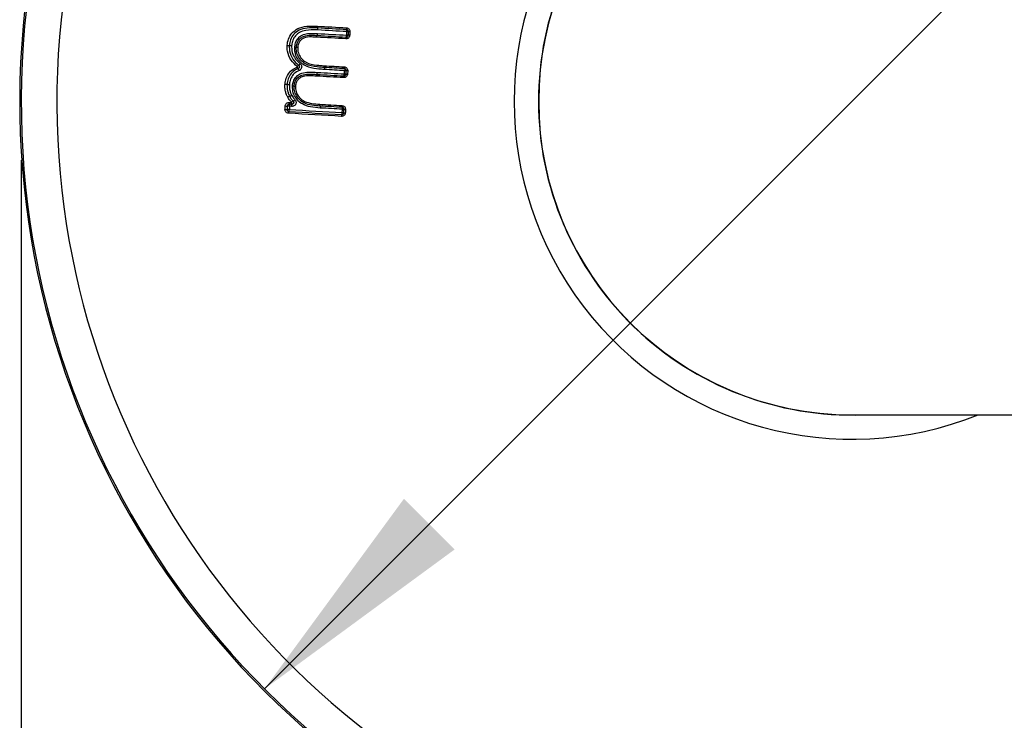
# Model space of a CAD drawing. Units: millimetres. Extents: x 5 to 1214, y -62 to 205.
# Drawn here: x 15 to 31, y 124 to 136 of the extents above; entities that cross this region are included whole.
import ezdxf

# ---------------------------------------------------------------- set-up
doc = ezdxf.new("R2010")
doc.units = ezdxf.units.MM
doc.layers.add('FORMAT', color=7, linetype='Continuous')
doc.styles.add('SLDTEXTSTYLE1', font='TXT', dxfattribs={"width": 0.75})
doc.dimstyles.new('SLDDIMSTYLE0', dxfattribs={"dimtxt": 3.96875, "dimasz": 3.96875, "dimexe": 0, "dimexo": 0.0625, "dimgap": 0.992188, "dimtad": 1, "dimdec": 0, "dimlfac": 3, "dimrnd": 1e-09, "dimzin": 12, "dimdsep": 46, "dimtxsty": 'SLDTEXTSTYLE1', "dimsah": 1, "dimcen": 0.09, "dimadec": 0, "dimazin": 3, "dimtfac": 1, "dimtofl": 0, "dimtmove": 0, "dimatfit": 3, "dimfxl": 0, "dimfrac": 2, "dimtolj": 1, "dimtzin": 12, "dimarcsym": 0})
doc.dimstyles.new('SLDDIMSTYLE1', dxfattribs={"dimtxt": 3.96875, "dimasz": 3.96875, "dimexe": 0, "dimexo": 0.0625, "dimgap": 0.992188, "dimtad": 1, "dimdec": 0, "dimlfac": 3, "dimrnd": 1e-09, "dimzin": 12, "dimdsep": 46, "dimtxsty": 'SLDTEXTSTYLE1', "dimsah": 1, "dimcen": 0, "dimadec": 0, "dimazin": 3, "dimtfac": 1, "dimtmove": 0, "dimatfit": 3, "dimfxl": 0, "dimfrac": 2, "dimtolj": 1, "dimtzin": 12, "dimarcsym": 0})

# ---------------------------------------------------------------- blocks, each defined once
blk = doc.blocks.new('_D')
at = {"layer": 'FORMAT'}
for p, q in [((14.746, 133.372), (14.746, 114.602)), ((144.696, 133.372), (144.696, 114.602)), ((14.746, 115.602), (144.696, 115.602))]:
    blk.add_line(p, q, dxfattribs=at)
for points in [[(14.746, 115.602), (18.715, 114.991), (18.715, 116.212)], [(144.696, 115.602), (140.727, 116.212), (140.727, 114.991)]]:
    blk.add_solid(points, dxfattribs=at)
at = {"layer": 'FORMAT', "insert": (77.219, 120.718), "char_height": 3.9687, "attachment_point": 1, "style": 'SLDTEXTSTYLE1'}
blk.add_mtext('L(X)', dxfattribs=at)
blk = doc.blocks.new('_D_1')
at = {"layer": 'FORMAT'}
for q in [(48.644, 154.129), (18.888, 124.373)]:
    blk.add_line((38.887, 144.372), q, dxfattribs=at)
for points in [[(38.887, 144.372), (35.649, 141.997), (36.512, 141.134)], [(18.888, 124.373), (22.126, 126.748), (21.263, 127.611)]]:
    blk.add_solid(points, dxfattribs=at)
at = {"layer": 'FORMAT', "char_height": 3.9687, "attachment_point": 1, "rotation": 45, "style": 'SLDTEXTSTYLE1'}
for s, insert in [('(Y)', (40.071, 152.745)), ('%%c', (35.835, 148.509))]:
    blk.add_mtext(s, dxfattribs=dict(at, insert=insert))

msp = doc.modelspace()

# ---------------------------------------------------------------- linework, layer by layer
at = {"color": 7, "linetype": 'Continuous', "lineweight": 25}
for p, q in [((19.792, 135.622), (19.792, 135.622)), ((19.785, 135.495), (19.785, 135.495)), ((19.785, 135.495), (19.785, 135.495)), ((19.903, 134.95), (19.903, 134.95)), ((20.305, 134.893), (20.301, 134.836)), ((19.391, 134.628), (19.391, 134.628)), ((19.317, 134.457), (19.317, 134.457)), ((28.888, 129.039), (43.888, 129.039))]:
    msp.add_line(p, q, dxfattribs=at)
at = {"color": 7, "linetype": 'Continuous', "lineweight": 25, "flags": 128}
for points in [[(19.788, 135.653), (19.85, 135.649), (19.912, 135.646), (19.974, 135.642), (20.036, 135.639), (20.098, 135.635), (20.159, 135.631), (20.221, 135.628), (20.283, 135.624)], [(20.287, 135.594), (20.225, 135.597), (20.163, 135.601), (20.101, 135.604), (20.039, 135.608), (19.978, 135.611), (19.916, 135.615), (19.854, 135.619), (19.792, 135.622)], [(20.273, 135.437), (20.211, 135.441), (20.149, 135.444), (20.087, 135.448), (20.025, 135.452), (19.963, 135.455), (19.902, 135.459), (19.84, 135.462), (19.778, 135.466)], [(19.785, 135.495), (19.847, 135.492), (19.909, 135.488), (19.97, 135.484), (20.032, 135.481), (20.094, 135.477), (20.156, 135.474), (20.218, 135.47), (20.279, 135.467)], [(19.793, 135.528), (19.855, 135.524), (19.916, 135.52), (19.978, 135.517), (20.04, 135.513), (20.102, 135.51), (20.163, 135.506), (20.225, 135.503), (20.287, 135.499)], [(20.291, 135.56), (20.229, 135.563), (20.167, 135.567), (20.105, 135.57), (20.043, 135.574), (19.982, 135.577), (19.92, 135.581), (19.858, 135.585), (19.797, 135.588)], [(20.287, 135.499), (20.288, 135.507), (20.288, 135.514), (20.288, 135.522), (20.289, 135.529), (20.289, 135.537), (20.29, 135.544), (20.29, 135.552), (20.291, 135.56)], [(20.315, 135.498), (20.315, 135.505), (20.315, 135.513), (20.316, 135.521), (20.316, 135.528), (20.317, 135.536), (20.317, 135.543), (20.318, 135.551), (20.318, 135.558)], [(20.343, 135.557), (20.342, 135.55), (20.342, 135.542), (20.342, 135.535), (20.341, 135.527), (20.341, 135.52), (20.34, 135.512), (20.34, 135.504), (20.339, 135.497)], [(19.9, 134.98), (19.943, 134.978), (19.986, 134.975), (20.029, 134.973), (20.072, 134.97), (20.115, 134.968), (20.159, 134.965), (20.202, 134.963), (20.245, 134.96)], [(20.248, 134.93), (20.205, 134.932), (20.162, 134.935), (20.119, 134.937), (20.076, 134.94), (20.033, 134.942), (19.989, 134.945), (19.946, 134.947), (19.903, 134.95)], [(20.234, 134.777), (20.177, 134.78), (20.119, 134.783), (20.061, 134.787), (20.003, 134.79), (19.946, 134.793), (19.888, 134.797), (19.83, 134.8), (19.773, 134.803)], [(19.78, 134.833), (19.837, 134.83), (19.895, 134.826), (19.953, 134.823), (20.01, 134.82), (20.068, 134.816), (20.126, 134.813), (20.184, 134.81), (20.241, 134.806)], [(19.788, 134.866), (19.845, 134.863), (19.903, 134.859), (19.961, 134.856), (20.018, 134.853), (20.076, 134.849), (20.134, 134.846), (20.191, 134.843), (20.249, 134.839)], [(20.252, 134.896), (20.209, 134.899), (20.166, 134.901), (20.123, 134.904), (20.08, 134.906), (20.037, 134.909), (19.993, 134.911), (19.95, 134.914), (19.907, 134.916)], [(20.249, 134.839), (20.249, 134.847), (20.25, 134.854), (20.25, 134.861), (20.251, 134.868), (20.251, 134.875), (20.251, 134.882), (20.252, 134.889), (20.252, 134.896)], [(20.277, 134.838), (20.277, 134.845), (20.277, 134.852), (20.278, 134.859), (20.278, 134.866), (20.279, 134.873), (20.279, 134.881), (20.279, 134.888), (20.28, 134.895)], [(19.236, 134.237), (19.237, 134.244), (19.237, 134.251), (19.237, 134.259), (19.238, 134.266), (19.238, 134.273), (19.239, 134.28), (19.239, 134.287), (19.239, 134.294)], [(19.275, 134.292), (19.275, 134.285), (19.274, 134.278), (19.274, 134.271), (19.274, 134.264), (19.273, 134.257), (19.273, 134.25), (19.272, 134.243), (19.272, 134.236)], [(19.306, 134.354), (19.311, 134.353), (19.316, 134.353), (19.321, 134.353), (19.326, 134.353), (19.331, 134.352), (19.336, 134.352), (19.341, 134.352), (19.346, 134.351)], [(19.35, 134.321), (19.345, 134.322), (19.34, 134.322), (19.335, 134.322), (19.33, 134.323), (19.325, 134.323), (19.32, 134.323), (19.315, 134.323), (19.31, 134.324)], [(19.315, 134.29), (19.314, 134.283), (19.314, 134.276), (19.314, 134.269), (19.313, 134.262), (19.313, 134.255), (19.312, 134.248), (19.312, 134.241), (19.312, 134.234)], [(19.354, 134.288), (19.35, 134.288), (19.345, 134.289), (19.34, 134.289), (19.335, 134.289), (19.33, 134.29), (19.325, 134.29), (19.32, 134.29), (19.315, 134.29)], [(19.831, 134.323), (19.878, 134.321), (19.925, 134.318), (19.972, 134.315), (20.019, 134.312), (20.066, 134.31), (20.113, 134.307), (20.16, 134.304), (20.207, 134.302)], [(20.21, 134.272), (20.163, 134.274), (20.116, 134.277), (20.069, 134.28), (20.022, 134.283), (19.975, 134.285), (19.928, 134.288), (19.881, 134.291), (19.834, 134.293)], [(20.214, 134.238), (20.167, 134.241), (20.12, 134.244), (20.073, 134.247), (20.026, 134.249), (19.979, 134.252), (19.932, 134.255), (19.885, 134.258), (19.838, 134.26)], [(20.196, 134.118), (20.084, 134.125), (19.971, 134.131), (19.858, 134.138), (19.746, 134.144), (19.633, 134.151), (19.521, 134.157), (19.408, 134.164), (19.296, 134.17)], [(19.303, 134.2), (19.416, 134.194), (19.528, 134.187), (19.64, 134.181), (19.753, 134.174), (19.865, 134.168), (19.978, 134.161), (20.091, 134.155), (20.203, 134.148)], [(19.312, 134.234), (19.424, 134.227), (19.536, 134.221), (19.648, 134.214), (19.761, 134.208), (19.873, 134.201), (19.986, 134.195), (20.098, 134.188), (20.211, 134.182)], [(20.211, 134.182), (20.211, 134.189), (20.212, 134.196), (20.212, 134.203), (20.213, 134.21), (20.213, 134.217), (20.213, 134.224), (20.214, 134.231), (20.214, 134.238)], [(20.238, 134.18), (20.239, 134.187), (20.239, 134.194), (20.24, 134.201), (20.24, 134.208), (20.241, 134.215), (20.241, 134.222), (20.241, 134.229), (20.242, 134.236)], [(20.267, 134.235), (20.266, 134.227), (20.266, 134.22), (20.265, 134.213), (20.265, 134.206), (20.264, 134.199), (20.264, 134.192), (20.264, 134.185), (20.263, 134.178)]]:
    msp.add_lwpolyline(points, dxfattribs=at)
at = {"color": 7, "linetype": 'Continuous', "lineweight": 25}
for centre, radius, start, end in [((28.888, 134.372), 14.167, 22.1152, 329.9615), ((28.888, 134.372), 5.75, 68.054, 291.946), ((28.888, 134.372), 5.337, 87.9748, 180), ((28.888, 134.372), 5.333, 90, 270), ((20.331, 135.614), 0.0486, 167.8378, 204.92), ((20.238, 135.571), 0.0539, 347.8653, 24.9281), ((20.319, 135.442), 0.0471, 148.1131, 185.3966), ((20.235, 135.494), 0.0522, 328.0616, 5.4035), ((20.322, 135.997), 0.499, 266.0221, 269.1874), ((20.323, 136.014), 0.455, 265.9539, 269.4236), ((20.308, 135.047), 0.451, 86.0231, 89.1832), ((20.314, 135.147), 0.411, 85.9556, 89.4181), ((19.496, 134.934), 0.0592, 116.8045, 149.751), ((19.495, 134.971), 0.0532, 193.3026, 229.2776), ((19.422, 134.886), 0.0589, 13.2712, 49.3457), ((19.439, 135.046), 0.0657, 296.7876, 329.7366), ((20.292, 134.95), 0.0479, 167.9465, 205.0887), ((20.2, 134.907), 0.053, 347.9085, 25.1688), ((20.282, 134.781), 0.0479, 148.3023, 185.4576), ((20.196, 134.834), 0.053, 328.2518, 5.4737), ((19.593, 123.254), 11.603, 86.6251, 86.7612), ((20.848, 145.213), 10.334, 266.6958, 266.8486), ((20.91, 145.585), 10.766, 266.6262, 266.7584), ((19.768, 125.603), 9.305, 86.6952, 86.8482), ((19.292, 135.009), 0.716, 265.811, 268.6726), ((19.257, 133.498), 0.795, 85.8111, 88.674), ((19.349, 134.344), 0.0435, 167.3625, 208.0007), ((19.268, 134.301), 0.0482, 347.365, 28.0286), ((19.389, 134.342), 0.0436, 167.382, 207.8885), ((19.404, 134.313), 0.0706, 112.8345, 141.01), ((19.307, 134.299), 0.0484, 347.4075, 27.9027), ((19.346, 134.45), 0.0783, 292.8105, 321.008), ((20.253, 134.292), 0.0471, 167.9977, 205.2461), ((20.163, 134.249), 0.0522, 347.9654, 25.3177), ((28.888, 134.372), 5.337, 180, 272.0252), ((19.285, 134.895), 0.659, 265.7413, 268.8515), ((19.257, 133.505), 0.73, 85.7397, 88.8555), ((19.34, 134.175), 0.0449, 145.84, 186.204), ((19.262, 134.228), 0.0497, 325.7788, 6.2225), ((20.245, 134.123), 0.0486, 148.4952, 185.5257), ((20.157, 134.176), 0.0539, 328.4317, 5.5307), ((20.191, 133.732), 0.45, 83.8904, 87.3991), ((20.191, 133.748), 0.491, 84.1144, 87.3339), ((20.282, 134.584), 0.407, 263.8975, 267.3963), ((20.287, 134.676), 0.442, 264.116, 267.3365)]:
    msp.add_arc(centre, radius, start, end, dxfattribs=at)
at = {"color": 8, "linetype": 'Continuous', "lineweight": 25}
for radius, start, end in [(14.141, 22.1569, 329.9614), (13.534, 23.2087, 329.9597)]:
    msp.add_arc((28.888, 134.372), radius, start, end, dxfattribs=at)
at = {"color": 7, "linetype": 'Continuous', "lineweight": 25}
for points, knots in [([(19.274, 135.323), (19.274, 135.324), (19.277, 135.362), (19.292, 135.438), (19.353, 135.541), (19.428, 135.598), (19.527, 135.643), (19.641, 135.658), (19.741, 135.655), (19.788, 135.653)], [0, 0, 0, 0, 0.007974, 0.163179, 0.32442, 0.510873, 0.561232, 0.793496, 1, 1, 1, 1]), ([(19.792, 135.622), (19.746, 135.624), (19.65, 135.627), (19.541, 135.613), (19.45, 135.572), (19.382, 135.52), (19.324, 135.424), (19.314, 135.355), (19.31, 135.32)], [0, 0, 0, 0, 0.216475, 0.450855, 0.500481, 0.682484, 0.839436, 1, 1, 1, 1]), ([(19.797, 135.588), (19.789, 135.588), (19.721, 135.591), (19.613, 135.593), (19.488, 135.555), (19.412, 135.493), (19.366, 135.417), (19.353, 135.355), (19.35, 135.322), (19.349, 135.318)], [0, 0, 0, 0, 0.038398, 0.34839, 0.541281, 0.688239, 0.835223, 0.980242, 1, 1, 1, 1]), ([(19.788, 135.653), (19.788, 135.651), (19.788, 135.649), (19.788, 135.643), (19.788, 135.636), (19.789, 135.629), (19.79, 135.623), (19.792, 135.623), (19.792, 135.622)], [0, 0, 0, 0, 0.117756, 0.14953, 0.362151, 0.574766, 0.787383, 1, 1, 1, 1]), ([(19.797, 135.588), (19.797, 135.59), (19.797, 135.593), (19.797, 135.599), (19.797, 135.607), (19.796, 135.615), (19.794, 135.621), (19.793, 135.622), (19.792, 135.622)], [0, 0, 0, 0, 0.111681, 0.148871, 0.361657, 0.574435, 0.787219, 1, 1, 1, 1]), ([(20.283, 135.624), (20.29, 135.623), (20.305, 135.621), (20.323, 135.609), (20.337, 135.591), (20.343, 135.573), (20.343, 135.562), (20.343, 135.557)], [0, 0, 0, 0, 0.219073, 0.438215, 0.65609, 0.870925, 1, 1, 1, 1]), ([(20.318, 135.558), (20.318, 135.561), (20.318, 135.567), (20.315, 135.576), (20.308, 135.585), (20.298, 135.592), (20.29, 135.593), (20.287, 135.594)], [0, 0, 0, 0, 0.126509, 0.338394, 0.556004, 0.777373, 1, 1, 1, 1]), ([(19.402, 135.29), (19.405, 135.316), (19.412, 135.369), (19.449, 135.438), (19.499, 135.486), (19.563, 135.52), (19.656, 135.533), (19.736, 135.53), (19.787, 135.528), (19.793, 135.528)], [0, 0, 0, 0, 0.149472, 0.298233, 0.436254, 0.535902, 0.709093, 0.963872, 1, 1, 1, 1]), ([(19.429, 135.288), (19.43, 135.301), (19.433, 135.336), (19.453, 135.391), (19.493, 135.444), (19.57, 135.496), (19.643, 135.498), (19.721, 135.498), (19.754, 135.497), (19.785, 135.495)], [0, 0, 0, 0, 0.0815613, 0.2201313, 0.358909, 0.4986592, 0.7865912, 0.8042265, 1, 1, 1, 1]), ([(19.778, 135.466), (19.748, 135.467), (19.675, 135.47), (19.578, 135.469), (19.509, 135.423), (19.474, 135.377), (19.457, 135.33), (19.454, 135.299), (19.453, 135.287)], [0, 0, 0, 0, 0.212917, 0.523862, 0.655126, 0.786195, 0.919145, 1, 1, 1, 1]), ([(19.778, 135.466), (19.778, 135.468), (19.778, 135.474), (19.78, 135.482), (19.781, 135.489), (19.783, 135.494), (19.784, 135.495), (19.785, 135.495)], [0, 0, 0, 0, 0.151646, 0.350707, 0.567131, 0.783565, 1, 1, 1, 1]), ([(19.785, 135.495), (19.786, 135.495), (19.787, 135.496), (19.789, 135.502), (19.791, 135.51), (19.792, 135.519), (19.793, 135.525), (19.793, 135.528)], [0, 0, 0, 0, 0.2166243, 0.4332416, 0.6498604, 0.8562096, 1, 1, 1, 1]), ([(20.339, 135.497), (20.338, 135.49), (20.336, 135.476), (20.324, 135.458), (20.308, 135.444), (20.29, 135.437), (20.278, 135.437), (20.273, 135.437)], [0, 0, 0, 0, 0.210406, 0.420778, 0.632295, 0.846738, 1, 1, 1, 1]), ([(20.279, 135.467), (20.282, 135.467), (20.288, 135.467), (20.298, 135.47), (20.307, 135.477), (20.313, 135.487), (20.314, 135.494), (20.315, 135.498)], [0, 0, 0, 0, 0.1562215, 0.3733473, 0.5850544, 0.7932023, 1, 1, 1, 1]), ([(19.444, 134.964), (19.408, 134.999), (19.33, 135.071), (19.275, 135.204), (19.274, 135.291), (19.274, 135.323)], [0, 0, 0, 0, 0.3688262, 0.7698035, 1, 1, 1, 1]), ([(19.274, 135.323), (19.275, 135.323), (19.279, 135.322), (19.286, 135.322), (19.296, 135.321), (19.303, 135.321), (19.309, 135.321), (19.309, 135.32), (19.31, 135.32)], [0, 0, 0, 0, 0.0443171, 0.2359696, 0.4271099, 0.6180828, 0.8090205, 1, 1, 1, 1]), ([(19.31, 135.32), (19.31, 135.291), (19.311, 135.21), (19.362, 135.087), (19.434, 135.019), (19.469, 134.987)], [0, 0, 0, 0, 0.228281, 0.628182, 1, 1, 1, 1]), ([(19.349, 135.318), (19.348, 135.318), (19.344, 135.318), (19.335, 135.319), (19.325, 135.319), (19.316, 135.32), (19.311, 135.32), (19.31, 135.32), (19.31, 135.32)], [0, 0, 0, 0, 0.041984, 0.235508, 0.426687, 0.617796, 0.808908, 1, 1, 1, 1]), ([(19.349, 135.318), (19.35, 135.289), (19.351, 135.222), (19.395, 135.109), (19.46, 135.047), (19.496, 135.013)], [0, 0, 0, 0, 0.244247, 0.571582, 1, 1, 1, 1]), ([(19.907, 134.916), (19.876, 134.918), (19.787, 134.925), (19.66, 134.942), (19.563, 134.988), (19.497, 135.039), (19.443, 135.102), (19.403, 135.198), (19.403, 135.263), (19.402, 135.29)], [0, 0, 0, 0, 0.131806, 0.380708, 0.540713, 0.577444, 0.732359, 0.887693, 1, 1, 1, 1]), ([(19.429, 135.288), (19.429, 135.288), (19.428, 135.288), (19.422, 135.289), (19.414, 135.289), (19.407, 135.289), (19.403, 135.289), (19.402, 135.29)], [0, 0, 0, 0, 0.244453, 0.488911, 0.733476, 0.943635, 1, 1, 1, 1]), ([(19.453, 135.287), (19.453, 135.287), (19.449, 135.288), (19.443, 135.288), (19.435, 135.288), (19.43, 135.288), (19.429, 135.288), (19.429, 135.288)], [0, 0, 0, 0, 0.059349, 0.267316, 0.511635, 0.755788, 1, 1, 1, 1]), ([(19.903, 134.95), (19.863, 134.953), (19.756, 134.961), (19.612, 134.986), (19.501, 135.072), (19.444, 135.161), (19.428, 135.238), (19.429, 135.28), (19.429, 135.288)], [0, 0, 0, 0, 0.185781, 0.493771, 0.651465, 0.809736, 0.964311, 1, 1, 1, 1]), ([(19.453, 135.287), (19.453, 135.28), (19.452, 135.242), (19.467, 135.173), (19.518, 135.093), (19.62, 135.014), (19.757, 134.991), (19.86, 134.983), (19.9, 134.98)], [0, 0, 0, 0, 0.035323, 0.183313, 0.33664, 0.489907, 0.803299, 1, 1, 1, 1]), ([(19.236, 134.66), (19.238, 134.679), (19.243, 134.733), (19.278, 134.821), (19.345, 134.911), (19.412, 134.943), (19.444, 134.958)], [0, 0, 0, 0, 0.149676, 0.42117, 0.727814, 1, 1, 1, 1]), ([(19.461, 134.93), (19.432, 134.917), (19.371, 134.888), (19.31, 134.806), (19.278, 134.726), (19.273, 134.676), (19.271, 134.658)], [0, 0, 0, 0, 0.272651, 0.576712, 0.849787, 1, 1, 1, 1]), ([(19.444, 134.958), (19.444, 134.958), (19.444, 134.959), (19.445, 134.959), (19.445, 134.96), (19.446, 134.961), (19.446, 134.962), (19.445, 134.963), (19.445, 134.964), (19.444, 134.964)], [0, 0, 0, 0, 0.035105, 0.196332, 0.355631, 0.51455, 0.67513, 0.837519, 1, 1, 1, 1]), ([(19.469, 134.987), (19.472, 134.984), (19.477, 134.979), (19.481, 134.969), (19.482, 134.957), (19.479, 134.946), (19.472, 134.937), (19.465, 134.932), (19.461, 134.931), (19.461, 134.93)], [0, 0, 0, 0, 0.161855, 0.324722, 0.486119, 0.645815, 0.805081, 0.965378, 1, 1, 1, 1]), ([(19.496, 135.013), (19.501, 135.007), (19.512, 134.997), (19.52, 134.976), (19.522, 134.953), (19.515, 134.931), (19.503, 134.913), (19.489, 134.903), (19.481, 134.9), (19.48, 134.899)], [0, 0, 0, 0, 0.162496, 0.325083, 0.485676, 0.644674, 0.803897, 0.965079, 1, 1, 1, 1]), ([(19.9, 134.98), (19.899, 134.977), (19.899, 134.972), (19.899, 134.963), (19.9, 134.956), (19.901, 134.951), (19.903, 134.95), (19.903, 134.95)], [0, 0, 0, 0, 0.173126, 0.356291, 0.570859, 0.785423, 1, 1, 1, 1]), ([(19.903, 134.95), (19.904, 134.949), (19.905, 134.949), (19.907, 134.943), (19.907, 134.934), (19.908, 134.925), (19.907, 134.919), (19.907, 134.916)], [0, 0, 0, 0, 0.214745, 0.429485, 0.644235, 0.835882, 1, 1, 1, 1]), ([(20.245, 134.96), (20.252, 134.959), (20.266, 134.957), (20.285, 134.945), (20.298, 134.927), (20.305, 134.909), (20.305, 134.898), (20.305, 134.893)], [0, 0, 0, 0, 0.218895, 0.437851, 0.655262, 0.869493, 1, 1, 1, 1]), ([(20.28, 134.895), (20.28, 134.897), (20.28, 134.903), (20.276, 134.913), (20.269, 134.922), (20.26, 134.928), (20.252, 134.929), (20.248, 134.93)], [0, 0, 0, 0, 0.128047, 0.339297, 0.556163, 0.777238, 1, 1, 1, 1]), ([(19.48, 134.899), (19.449, 134.884), (19.391, 134.855), (19.338, 134.773), (19.315, 134.706), (19.312, 134.666), (19.311, 134.657)], [0, 0, 0, 0, 0.330996, 0.618596, 0.905276, 1, 1, 1, 1]), ([(19.364, 134.63), (19.365, 134.645), (19.37, 134.687), (19.395, 134.752), (19.449, 134.816), (19.531, 134.863), (19.649, 134.872), (19.737, 134.868), (19.788, 134.866)], [0, 0, 0, 0, 0.081465, 0.22249, 0.368763, 0.519316, 0.724688, 1, 1, 1, 1]), ([(19.391, 134.628), (19.392, 134.636), (19.394, 134.667), (19.409, 134.719), (19.449, 134.776), (19.498, 134.81), (19.569, 134.836), (19.662, 134.838), (19.741, 134.835), (19.78, 134.833)], [0, 0, 0, 0, 0.047582, 0.180886, 0.314896, 0.448488, 0.528119, 0.764878, 1, 1, 1, 1]), ([(19.773, 134.803), (19.734, 134.805), (19.659, 134.808), (19.57, 134.807), (19.506, 134.784), (19.465, 134.754), (19.431, 134.706), (19.418, 134.661), (19.416, 134.634), (19.415, 134.627)], [0, 0, 0, 0, 0.254754, 0.499306, 0.57449, 0.700386, 0.826424, 0.952731, 1, 1, 1, 1]), ([(19.773, 134.803), (19.774, 134.812), (19.775, 134.825), (19.778, 134.832), (19.779, 134.833), (19.78, 134.833)], [0, 0, 0, 0, 0.567964, 0.781815, 1, 1, 1, 1]), ([(19.78, 134.833), (19.781, 134.833), (19.782, 134.834), (19.783, 134.838), (19.786, 134.847), (19.787, 134.857), (19.788, 134.866)], [0, 0, 0, 0, 0.217518, 0.435052, 0.470992, 1, 1, 1, 1]), ([(20.301, 134.836), (20.3, 134.829), (20.298, 134.815), (20.286, 134.797), (20.27, 134.784), (20.252, 134.777), (20.239, 134.777), (20.234, 134.777)], [0, 0, 0, 0, 0.210555, 0.421079, 0.633003, 0.847988, 1, 1, 1, 1]), ([(20.241, 134.806), (20.244, 134.806), (20.25, 134.807), (20.26, 134.81), (20.269, 134.817), (20.275, 134.827), (20.276, 134.834), (20.277, 134.838)], [0, 0, 0, 0, 0.154771, 0.372549, 0.584895, 0.793235, 1, 1, 1, 1]), ([(19.284, 134.443), (19.277, 134.457), (19.261, 134.49), (19.244, 134.544), (19.235, 134.602), (19.235, 134.641), (19.236, 134.66)], [0, 0, 0, 0, 0.214504, 0.489555, 0.743094, 1, 1, 1, 1]), ([(19.271, 134.658), (19.271, 134.658), (19.27, 134.658), (19.265, 134.659), (19.258, 134.659), (19.248, 134.66), (19.241, 134.66), (19.236, 134.66), (19.236, 134.66)], [0, 0, 0, 0, 0.190947, 0.381911, 0.572863, 0.763996, 0.954835, 1, 1, 1, 1]), ([(19.271, 134.658), (19.271, 134.64), (19.271, 134.605), (19.279, 134.551), (19.296, 134.501), (19.309, 134.47), (19.317, 134.457), (19.317, 134.457)], [0, 0, 0, 0, 0.258371, 0.510106, 0.783616, 0.999902, 1, 1, 1, 1]), ([(19.311, 134.657), (19.31, 134.657), (19.306, 134.657), (19.297, 134.657), (19.287, 134.658), (19.278, 134.658), (19.273, 134.658), (19.272, 134.658), (19.271, 134.658)], [0, 0, 0, 0, 0.042834, 0.23546, 0.426713, 0.617803, 0.808903, 1, 1, 1, 1]), ([(19.311, 134.657), (19.311, 134.645), (19.31, 134.614), (19.317, 134.563), (19.333, 134.513), (19.347, 134.484), (19.352, 134.473)], [0, 0, 0, 0, 0.184567, 0.48748, 0.803515, 1, 1, 1, 1]), ([(19.838, 134.26), (19.783, 134.265), (19.678, 134.273), (19.566, 134.307), (19.485, 134.358), (19.425, 134.417), (19.37, 134.516), (19.366, 134.592), (19.364, 134.63)], [0, 0, 0, 0, 0.248698, 0.467701, 0.51304, 0.670633, 0.835309, 1, 1, 1, 1]), ([(19.391, 134.628), (19.39, 134.628), (19.39, 134.629), (19.384, 134.629), (19.376, 134.629), (19.369, 134.63), (19.365, 134.63), (19.364, 134.63)], [0, 0, 0, 0, 0.244396, 0.488737, 0.733316, 0.949138, 1, 1, 1, 1]), ([(19.834, 134.293), (19.788, 134.297), (19.696, 134.304), (19.565, 134.336), (19.49, 134.392), (19.441, 134.45), (19.405, 134.509), (19.39, 134.58), (19.391, 134.62), (19.391, 134.628)], [0, 0, 0, 0, 0.224404, 0.446513, 0.639571, 0.660143, 0.808954, 0.961872, 1, 1, 1, 1]), ([(19.415, 134.627), (19.414, 134.627), (19.411, 134.627), (19.404, 134.628), (19.397, 134.628), (19.392, 134.628), (19.391, 134.628), (19.391, 134.628)], [0, 0, 0, 0, 0.053608, 0.26749, 0.511732, 0.755861, 1, 1, 1, 1]), ([(19.415, 134.627), (19.415, 134.62), (19.414, 134.584), (19.428, 134.519), (19.46, 134.467), (19.504, 134.414), (19.574, 134.363), (19.697, 134.334), (19.785, 134.327), (19.831, 134.323)], [0, 0, 0, 0, 0.037429, 0.183849, 0.329254, 0.349281, 0.538036, 0.76348, 1, 1, 1, 1]), ([(19.317, 134.457), (19.316, 134.457), (19.315, 134.457), (19.31, 134.456), (19.303, 134.453), (19.295, 134.448), (19.288, 134.445), (19.285, 134.443), (19.284, 134.443)], [0, 0, 0, 0, 0.194069, 0.388156, 0.58226, 0.776562, 0.959721, 1, 1, 1, 1]), ([(19.349, 134.357), (19.337, 134.37), (19.313, 134.396), (19.294, 134.427), (19.284, 134.443)], [0, 0, 0, 0, 0.480155, 1, 1, 1, 1]), ([(19.352, 134.473), (19.352, 134.472), (19.348, 134.47), (19.341, 134.467), (19.332, 134.462), (19.324, 134.459), (19.318, 134.457), (19.317, 134.457), (19.317, 134.457)], [0, 0, 0, 0, 0.038177, 0.222915, 0.417317, 0.611606, 0.805799, 1, 1, 1, 1]), ([(19.317, 134.457), (19.317, 134.457), (19.317, 134.456), (19.326, 134.442), (19.343, 134.413), (19.365, 134.389), (19.376, 134.378)], [0, 0, 0, 0, 0.000198, 0.028463, 0.514788, 1, 1, 1, 1]), ([(19.352, 134.473), (19.359, 134.462), (19.375, 134.436), (19.395, 134.413), (19.407, 134.401)], [0, 0, 0, 0, 0.426652, 1, 1, 1, 1]), ([(19.239, 134.294), (19.241, 134.301), (19.243, 134.315), (19.255, 134.333), (19.271, 134.347), (19.289, 134.353), (19.301, 134.354), (19.306, 134.354)], [0, 0, 0, 0, 0.2102377, 0.4204202, 0.6325992, 0.8486354, 1, 1, 1, 1]), ([(19.31, 134.324), (19.308, 134.324), (19.301, 134.324), (19.292, 134.32), (19.283, 134.313), (19.277, 134.303), (19.276, 134.296), (19.275, 134.292)], [0, 0, 0, 0, 0.154474, 0.373848, 0.586757, 0.794523, 1, 1, 1, 1]), ([(19.346, 134.351), (19.346, 134.351), (19.346, 134.351), (19.347, 134.351), (19.348, 134.352), (19.349, 134.353), (19.35, 134.354), (19.35, 134.355), (19.349, 134.356), (19.349, 134.357), (19.349, 134.357)], [0, 0, 0, 0, 0.020934, 0.164702, 0.306211, 0.445094, 0.58273, 0.720999, 0.860604, 1, 1, 1, 1]), ([(19.376, 134.378), (19.378, 134.375), (19.383, 134.369), (19.386, 134.358), (19.385, 134.347), (19.38, 134.336), (19.373, 134.328), (19.363, 134.323), (19.355, 134.321), (19.351, 134.321), (19.35, 134.321)], [0, 0, 0, 0, 0.1397875, 0.2802864, 0.41957, 0.5579562, 0.6966965, 0.836929, 0.9791028, 1, 1, 1, 1]), ([(19.407, 134.401), (19.411, 134.395), (19.42, 134.383), (19.426, 134.361), (19.424, 134.338), (19.415, 134.318), (19.4, 134.301), (19.38, 134.291), (19.364, 134.288), (19.356, 134.288), (19.354, 134.288)], [0, 0, 0, 0, 0.139535, 0.279144, 0.417392, 0.555148, 0.694058, 0.835201, 0.978861, 1, 1, 1, 1]), ([(19.834, 134.293), (19.834, 134.294), (19.832, 134.295), (19.831, 134.3), (19.831, 134.306), (19.83, 134.314), (19.83, 134.32), (19.831, 134.323)], [0, 0, 0, 0, 0.216399, 0.432779, 0.649157, 0.774206, 1, 1, 1, 1]), ([(19.834, 134.293), (19.835, 134.293), (19.836, 134.292), (19.838, 134.286), (19.838, 134.279), (19.839, 134.27), (19.838, 134.264), (19.838, 134.26)], [0, 0, 0, 0, 0.21654, 0.433082, 0.649615, 0.786128, 1, 1, 1, 1]), ([(20.207, 134.302), (20.214, 134.3), (20.228, 134.298), (20.247, 134.286), (20.26, 134.269), (20.266, 134.251), (20.267, 134.239), (20.267, 134.235)], [0, 0, 0, 0, 0.218516, 0.437036, 0.653773, 0.86725, 1, 1, 1, 1]), ([(20.242, 134.236), (20.242, 134.239), (20.242, 134.245), (20.238, 134.254), (20.231, 134.263), (20.222, 134.27), (20.214, 134.271), (20.21, 134.272)], [0, 0, 0, 0, 0.130428, 0.340924, 0.556889, 0.777456, 1, 1, 1, 1]), ([(19.296, 134.17), (19.289, 134.171), (19.274, 134.174), (19.256, 134.186), (19.242, 134.203), (19.236, 134.221), (19.236, 134.233), (19.236, 134.237)], [0, 0, 0, 0, 0.2193896, 0.4388339, 0.6560092, 0.8692175, 1, 1, 1, 1]), ([(19.272, 134.236), (19.272, 134.233), (19.272, 134.227), (19.275, 134.218), (19.282, 134.208), (19.292, 134.202), (19.299, 134.201), (19.303, 134.2)], [0, 0, 0, 0, 0.128013, 0.337604, 0.553915, 0.775829, 1, 1, 1, 1]), ([(20.263, 134.178), (20.262, 134.171), (20.26, 134.157), (20.248, 134.139), (20.231, 134.125), (20.213, 134.118), (20.201, 134.118), (20.196, 134.118)], [0, 0, 0, 0, 0.211044, 0.422057, 0.634736, 0.850578, 1, 1, 1, 1]), ([(20.203, 134.148), (20.206, 134.148), (20.212, 134.148), (20.222, 134.152), (20.23, 134.159), (20.237, 134.168), (20.238, 134.176), (20.238, 134.18)], [0, 0, 0, 0, 0.151916, 0.370629, 0.583922, 0.792912, 1, 1, 1, 1])]:
    msp.add_open_spline(points, degree=3, knots=knots, dxfattribs=at)

# ---------------------------------------------------------------- dimensions: what is measured, and where the dimension line sits
at = {"layer": 'FORMAT'}
dim = msp.add_diameter_dim_2p(p1=(38.887, 144.372), p2=(18.888, 124.373), text='%%c(Y)', dimstyle='SLDDIMSTYLE1', dxfattribs=at)
dim.commit()
dim.dimension.update_dxf_attribs({"geometry": '_D_1', "text_midpoint": (44.197, 149.682), "dimtype": 163})
dim = msp.add_linear_dim(base=(144.696, 115.602), p1=(14.746, 134.372), p2=(144.696, 134.372), text='L(X)', dimstyle='SLDDIMSTYLE0', dxfattribs=at)
dim.commit()
dim.dimension.update_dxf_attribs({"geometry": '_D', "text_midpoint": (82.007, 115.602), "dimtype": 160})

doc.saveas('drawing.dxf')
